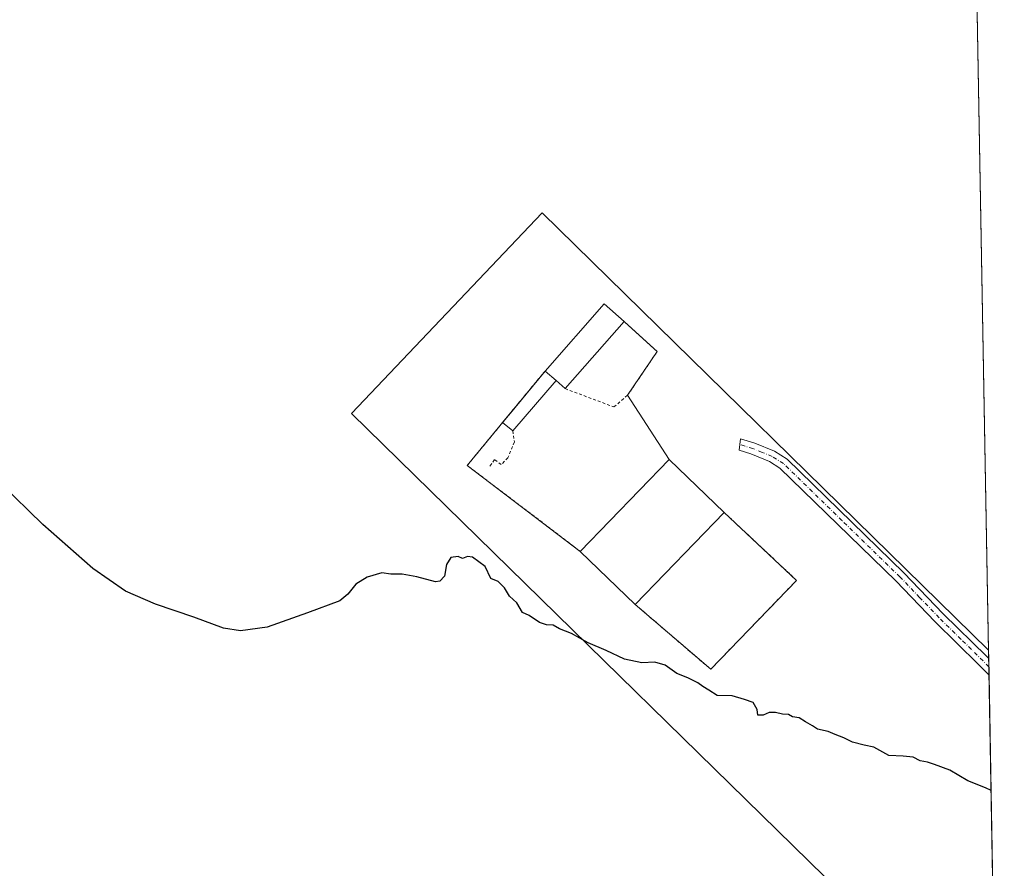
# Model space of a CAD drawing. Units: metres. Extents: x 622581 to 626082, y 4643901 to 4646278.
# Drawn here: x 625749 to 626076, y 4644186 to 4644468 of the extents above; entities that cross this region are included whole.
import ezdxf

# ---------------------------------------------------------------- set-up
doc = ezdxf.new("R2010")
doc.units = ezdxf.units.M
doc.header["$MEASUREMENT"] = 0
doc.linetypes.add('DGN Style 2', pattern=[1.6480167562047852, 0.988810053722871, -0.6592067024819142])
doc.linetypes.add('DGN Style 4', pattern=[2.6384748266838614, 1.318413404963828, -0.6592067024819142, 0.001648016756204785, -0.6592067024819142])
for name, color, linetype, lineweight in [('Agrupación de edificios CxS', 7, 'Continuous', 0), ('Alambrada', 7, 'DGN Style 2', 0), ('Camino Cxs', 7, 'Continuous', 0), ('Camino eje', 30, 'DGN Style 4', 13), ('Comarca CxS', 21, 'Continuous', 0), ('Comunidad Autónoma CxS', 142, 'Continuous', 0), ('Cultivos herbáceos CxS', 92, 'Continuous', 0), ('Curva de nivel maestra', 30, 'Continuous', 30), ('Edificación industrial Cxs', 135, 'Continuous', 13), ('Edificación ligera', 1, 'Continuous', 0), ('Edificación ligera Cxs', 1, 'Continuous', 0), ('Instalación de energía eléctrica Cxs', 135, 'Continuous', 0), ('Municipio CxS', 4, 'Continuous', 0), ('Núcleo urbano CxS', 7, 'Continuous', 0), ('Provincia CxS', 1, 'Continuous', 0), ('Valla', 7, 'DGN Style 2', 0)]:
    doc.layers.add(name, color=color, linetype=linetype, lineweight=lineweight)

# ---------------------------------------------------------------- blocks, each defined once
blk = doc.blocks.new('*U11')
at = {"layer": 'Cultivos herbáceos CxS', "color": 92, "linetype": 'Continuous', "lineweight": 0}
blk.add_polyline3d([(626065.1119999997, 4644558.004699999, 271.5887999999977), (626070.4276000002, 4644258.9132, 274.8153000000021), (625922.2731, 4644404.106100001, 273.3978000000061), (625858.9914999995, 4644337.563899999, 274.024900000004), (626052.7439000001, 4644147.7237, 275.6159000000043), (625876.4431999996, 4643977.2432, 278.5981000000029), (625867.9764, 4643987.8266, 278.5482000000048), (625859.5098000001, 4644011.109999999, 278.2191000000021), (625853.1596999997, 4644025.926700001, 278.0384999999951), (625842.5763999998, 4644035.4517, 278.0338999999949), (625826.7012999998, 4644033.335000001, 278.3763000000035), (625820.3513000002, 4644021.693299999, 278.6193000000058), (625825.6431, 4643997.351600001, 278.6281000000017), (625825.6431, 4643984.6516, 278.6603999999934), (625821.4096999997, 4643975.126599999, 278.832899999994), (625823.4765999997, 4643960.658500001, 279.2002000000066), (625799.5477999998, 4643960.239800001, 279.6598999999987), (625356.3771000003, 4644401.529899999, 278.4833999999973), (625347.7119000005, 4644427.0261, 276.9951000000001), (625342.8441000005, 4644455.278100001, 276.3899999999995), (625318.5033, 4644577.053300001, 274.2660999999935)], dxfattribs=at)

msp = doc.modelspace()

# ---------------------------------------------------------------- linework, layer by layer
at = {"layer": 'Agrupación de edificios CxS', "color": 7, "linetype": 'Continuous', "lineweight": 0, "extrusion": (-0.004184035697454801, 0.03035549770764004, 0.9995304085440342), "elevation": 138638.1903775379, "flags": 128}
msp.add_lwpolyline([(-1254217.296208436, -4513258.301223457), (-1254239.75755792, -4513277.725230313), (-1254245.546494517, -4513271.018856978)], dxfattribs=at)
at = {"layer": 'Agrupación de edificios CxS', "color": 7, "linetype": 'Continuous', "lineweight": 0, "extrusion": (0.08162789221647465, -0.02492346988173472, 0.996351197049188), "elevation": -64384.6229080896, "flags": 128}
msp.add_lwpolyline([(4624718.937215446, 754849.058077574), (4624712.54656814, 754835.6611715661), (4624695.829271336, 754840.8118448922)], dxfattribs=at)
at = {"layer": 'Agrupación de edificios CxS', "color": 7, "linetype": 'Continuous', "lineweight": 0, "extrusion": (-0.7717191168439105, 0.6359635207932592, 7.012771651465871e-05), "elevation": 2470601.288317047, "flags": 128}
msp.add_lwpolyline([(-3982177.10616618, 101.6603734825541), (-3982178.000901476, 101.6505734808509), (-3982180.294242769, 101.6526734825332), (-3982199.30832496, 102.3421734842218)], dxfattribs=at)
msp.add_lwpolyline([(-3982177.10616618, 101.6603734825541), (-3982178.000901476, 101.6505734808509), (-3982180.294242769, 101.6526734825332), (-3982199.30832496, 102.3421734842218)], dxfattribs=at)
at = {"layer": 'Agrupación de edificios CxS', "color": 7, "linetype": 'Continuous', "lineweight": 0, "extrusion": (-0.03221569581011565, 0.04966295261688418, 0.9982463323653353), "elevation": 210760.4052929279, "flags": 128}
msp.add_lwpolyline([(-3052653.981755861, -3549454.220497034), (-3052653.981755861, -3549428.763035475)], dxfattribs=at)
at = {"layer": 'Agrupación de edificios CxS', "color": 7, "linetype": 'Continuous', "lineweight": 0, "extrusion": (0.005328406854862616, -0.005150306680090194, 0.9999725408337422), "elevation": -20308.28497296655, "flags": 128}
msp.add_lwpolyline([(625954.092904365, 4644279.262896497), (625972.3436475667, 4644261.622662538)], dxfattribs=at)
at = {"layer": 'Agrupación de edificios CxS', "color": 7, "linetype": 'Continuous', "lineweight": 0, "extrusion": (0.02195148597427854, -0.02058066045728816, 0.9995471818171782), "elevation": -81565.90568377248, "flags": 128}
msp.add_lwpolyline([(3816252.993800412, 2718635.670980134), (3816252.993800412, 2718602.730226083)], dxfattribs=at)
at = {"layer": 'Agrupación de edificios CxS', "color": 7, "linetype": 'Continuous', "lineweight": 0, "extrusion": (0.01696140843095954, -0.01640346736483779, 0.9997215796822878), "elevation": -65288.57751874501, "flags": 128}
msp.add_lwpolyline([(3773600.596774931, 2777908.423496613), (3773600.596774931, 2777933.805101787)], dxfattribs=at)
at = {"layer": 'Agrupación de edificios CxS', "color": 7, "linetype": 'Continuous', "lineweight": 0, "extrusion": (0.03855730609259125, -0.0312587979032774, 0.9987673511386546), "elevation": -120763.047623737, "flags": 128}
msp.add_lwpolyline([(4001881.248073377, 2435488.344685853), (4001840.348740343, 2435491.9065836), (4001841.302585849, 2435524.942782274)], dxfattribs=at)
at = {"layer": 'Agrupación de edificios CxS', "color": 7, "linetype": 'Continuous', "lineweight": 0}
msp.add_polyline3d([(626006.7200999996, 4644282.100099999, 274.8340000000026), (625978.2001, 4644252.5701, 275.0108000000037), (625953.1700999998, 4644274.090100001, 276.6505999999936), (625934.9301000005, 4644291.7301, 277.2495000000054), (625897.4001000002, 4644320.2501, 275.0374000000011), (625908.2493000004, 4644333.415100001, 274.9453999999969), (625909.7093000002, 4644335.186799999, 274.9082000000053), (625911.1677999999, 4644336.956599999, 274.9103000000032), (625923.2600999996, 4644351.630100001, 275.5997999999963), (625942.8601000002, 4644373.9301, 275.0046000000002), (625949.5100999996, 4644368.0801, 275.2100999999966), (625960.4101, 4644358.0701, 274.0666999999958), (625950.6201, 4644343.5801, 274.5062999999937), (625964.4501, 4644322.2601, 276.013300000006), (625982.7001, 4644304.620100001, 275.8252000000066)], close=True, dxfattribs=at)
msp.add_polyline3d([(625934.9301000005, 4644291.7301, 277.2495000000054), (625897.4001000002, 4644320.2501, 275.0374000000011), (625908.2493000004, 4644333.415100001, 274.9453999999969), (625909.1403000001, 4644334.496300001, 274.9180000000051)], dxfattribs=at)
at = {"layer": 'Alambrada', "color": 7, "linetype": 'DGN Style 2', "lineweight": 0, "extrusion": (-0.04456685944165358, 0.01882592585039183, 0.9988290041620657), "elevation": 59814.06253105202, "flags": 128}
msp.add_lwpolyline([(-4521867.218380362, -1229195.348495342), (-4521828.248804404, -1229206.973143444), (-4521816.580546631, -1229161.249665373)], dxfattribs=at)
at = {"layer": 'Alambrada', "color": 7, "linetype": 'DGN Style 2', "lineweight": 0}
for points in [[(625929.9200999998, 4644345.780099999, 276.1503999999986), (625946.1001000004, 4644339.6801, 274.7937999999995), (625950.6201, 4644343.5801, 274.5062999999937), (625960.4101, 4644358.0701, 274.0666999999958), (625949.5100999996, 4644368.0801, 275.2100999999966)], [(625953.1700999998, 4644274.090100001, 276.6505999999936), (625978.2001, 4644252.5701, 275.0108000000037), (626006.7200999996, 4644282.100099999, 274.8340000000026), (625982.7001, 4644304.620100001, 275.8252000000066)]]:
    msp.add_polyline3d(points, dxfattribs=at)
at = {"layer": 'Camino Cxs', "color": 7, "linetype": 'Continuous', "lineweight": 0, "extrusion": (0.0001009439951215065, -0.005678608564239333, 0.9999838714774775), "elevation": -26034.92894573624, "flags": 128}
msp.add_lwpolyline([(626070.4457712977, 4644183.191680949), (626070.5449744962, 4644177.611090972)], dxfattribs=at)
at = {"layer": 'Camino Cxs', "color": 7, "linetype": 'Continuous', "lineweight": 0}
msp.add_polyline3d([(626070.4767000005, 4644256.153700001, 274.7902000000031), (626070.5758999997, 4644250.573200001, 274.7584999999963), (626067.1001000004, 4644254.190099999, 274.7780999999959), (626052.7001, 4644268.3301, 274.787599999996), (626039.6501000002, 4644281.9101, 274.8077999999951), (626001.1901000004, 4644319.4001, 274.8733999999968), (625997.7100999998, 4644321.5701, 274.9323000000004), (625991.5701000001, 4644324.0701, 274.8862999999984), (625987.6262999997, 4644325.340299999, 274.8787000000011), (625988.1393999998, 4644329.156400001, 274.6842000000034), (625992.8601000002, 4644327.630100001, 274.7097000000067), (625999.4301000005, 4644324.960100001, 274.7733000000007), (626003.5401, 4644322.4001, 274.8206999999966), (626042.3400999998, 4644284.590100001, 274.8108999999968), (626055.4001000002, 4644270.9901, 274.8090999999986), (626069.8000999996, 4644256.860099999, 274.7964000000065)], close=True, dxfattribs=at)
msp.add_polyline3d([(626070.5758999997, 4644250.573200001, 274.7584999999963), (626067.1001000004, 4644254.190099999, 274.7780999999959), (626052.7001, 4644268.3301, 274.787599999996), (626039.6501000002, 4644281.9101, 274.8077999999951), (626001.1901000004, 4644319.4001, 274.8733999999968), (625997.7100999998, 4644321.5701, 274.9323000000004), (625991.5701000001, 4644324.0701, 274.8862999999984), (625987.6262999997, 4644325.340299999, 274.8787000000011), (625988.1393999998, 4644329.156400001, 274.6842000000034), (625992.8601000002, 4644327.630100001, 274.7097000000067), (625999.4301000005, 4644324.960100001, 274.7733000000007), (626003.5401, 4644322.4001, 274.8206999999966), (626042.3400999998, 4644284.590100001, 274.8108999999968), (626055.4001000002, 4644270.9901, 274.8090999999986), (626069.8000999996, 4644256.860099999, 274.7964000000065), (626070.4767000005, 4644256.153700001, 274.7902000000031)], dxfattribs=at)
at = {"layer": 'Camino eje', "color": 30, "linetype": 'DGN Style 4', "lineweight": 13}
msp.add_polyline3d([(626070.5263, 4644253.363399999, 274.7532999999967), (626068.6201, 4644255.3475, 274.7780000000057), (626061.2500999998, 4644262.590100001, 274.8001999999979), (626054.0500999996, 4644269.6601, 274.8012000000017), (626047.5251000002, 4644276.450099999, 274.813599999994), (626040.9951, 4644283.2501, 274.8089000000036), (626021.7651000004, 4644301.995100001, 274.8056999999972), (626002.3651000002, 4644320.9001, 274.8683000000019), (625998.5701000001, 4644323.265100001, 274.8907000000036), (625995.2851, 4644324.600099999, 274.8531999999978), (625992.2150999998, 4644325.850099999, 274.8101000000024), (625987.8832, 4644327.250700001, 274.8693999999959)], dxfattribs=at)
at = {"layer": 'Comarca CxS', "color": 21, "linetype": 'Continuous', "lineweight": 0, "flags": 128}
msp.add_lwpolyline([(623613.4576056567, 4643921.996300073), (622621.330000901, 4643904.63998359), (622611.3381507181, 4644482.30427989), (622581.3200009011, 4646217.759983564), (623687.1377581062, 4646237.108159726), (626034.5400009261, 4646278.179983565), (626043.8362815581, 4645755.112124341), (626075.6500009255, 4643965.069983591)], close=True, dxfattribs=at)
at = {"layer": 'Comunidad Autónoma CxS', "color": 142, "linetype": 'Continuous', "lineweight": 0, "flags": 128}
msp.add_lwpolyline([(623613.4576056567, 4643921.996300073), (622621.330000901, 4643904.63998359), (622611.3381507181, 4644482.30427989), (622581.3200009011, 4646217.759983564), (623687.1377581062, 4646237.108159726), (626034.5400009261, 4646278.179983565), (626043.8362815581, 4645755.112124341), (626075.6500009255, 4643965.069983591)], close=True, dxfattribs=at)
at = {"layer": 'Cultivos herbáceos CxS', "color": 92, "linetype": 'Continuous', "lineweight": 0, "extrusion": (-0.0001916520215756977, 0.01078363507540973, 0.9999418365505381), "elevation": 50236.80496836366, "flags": 128}
msp.add_lwpolyline([(626065.1525543903, 4644286.311741613), (626070.4687726942, 4643987.202849902)], dxfattribs=at)
at = {"layer": 'Cultivos herbáceos CxS', "color": 92, "linetype": 'Continuous', "lineweight": 0, "extrusion": (0.08324169436087214, 0.08624328275458577, 0.9927904695854225), "elevation": 452880.6344436347, "flags": 128}
msp.add_lwpolyline([(2775490.145736261, -3748775.242681239), (2775466.204505847, -3748762.825981651), (2774840.870995799, -3748753.010590222)], dxfattribs=at)
msp.add_lwpolyline([(2775490.145736261, -3748775.242681239), (2775466.204505847, -3748762.825981651), (2774840.870995799, -3748753.010590222)], dxfattribs=at)
at = {"layer": 'Cultivos herbáceos CxS', "color": 92, "linetype": 'Continuous', "lineweight": 0}
msp.add_polyline3d([(626070.4276000002, 4644258.9132, 274.8153000000021), (625922.2731, 4644404.106100001, 273.3978000000061), (625858.9914999995, 4644337.563899999, 274.024900000004), (626052.7439000001, 4644147.7237, 275.6159000000043)], dxfattribs=at)
at = {"layer": 'Curva de nivel maestra', "color": 30, "linetype": 'Continuous', "lineweight": 30, "elevation": 274.9999999999999, "flags": 128}
msp.add_lwpolyline([(626071.2550999997, 4644212.355799999), (626069.3799999999, 4644213.220100001), (626063.5800000001, 4644215.5001), (626057.6200000001, 4644219.090100001), (626052.4299999997, 4644220.9001), (626050.1200000001, 4644221.710100001), (626047.7699999996, 4644222.140100001), (626045.4400000004, 4644223.390100001), (626042.1200000001, 4644223.710100001), (626037.3600000005, 4644223.940099999), (626032.2999999998, 4644226.720100001), (626029.1799999997, 4644227.340100001), (626025.2199999997, 4644228.380100001), (626022.3399999999, 4644229.850099999), (626019.5599999997, 4644230.890100001), (626017.1600000003, 4644231.960100001), (626013.6699999999, 4644232.6601), (626011.9800000006, 4644233.800100001), (626009.6699999999, 4644235.100099999), (626007.5300000003, 4644236.4301), (626005.3399999999, 4644236.7601), (626004.0199999996, 4644237.5101), (626001.9900000002, 4644237.6801), (625999.7199999997, 4644238.2301), (625997.6600000003, 4644238.1801), (625995.6100000005, 4644237.3101), (625993.8700000001, 4644237.300100001), (625993.6699999999, 4644239.2401), (625992.29, 4644241.5601), (625989.4699999997, 4644242.520099999), (625985.3300000001, 4644243.770099999), (625980.3300000001, 4644243.8201), (625977.5999999996, 4644245.6801), (625975.5499999998, 4644246.860099999), (625973.9199999999, 4644248.0701), (625970.5999999996, 4644249.7601), (625967, 4644251.1501), (625963.0999999996, 4644253.9101), (625959.6200000001, 4644254.970100001), (625955.3600000005, 4644254.720100001), (625949.6399999997, 4644255.970100001), (625943.54, 4644258.7601), (625937.5300000003, 4644261.3101), (625931.9800000006, 4644264.440099999), (625928.0599999997, 4644266.0601), (625925.9000000004, 4644267.1801), (625923.7300000006, 4644267.290100001), (625921.3399999999, 4644268.1501), (625918, 4644270.470100001), (625915.75, 4644271.420100001), (625913.9000000004, 4644274.630100001), (625911.4600000001, 4644276.850099999), (625909.79, 4644279.590100001), (625907.6200000001, 4644281.690099999), (625905.2300000006, 4644282.700099999), (625903.3499999996, 4644286.7401), (625899.0999999996, 4644289.840100001), (625897.54, 4644290.0101), (625895.8600000005, 4644289.3301), (625894.4000000004, 4644289.9801), (625891.9699999997, 4644289.7301), (625890.5700000003, 4644287.4101), (625889.9000000004, 4644283.530099999), (625888.3099999997, 4644281.8301), (625886.8799999999, 4644281.640100001), (625880.6799999997, 4644283.280099999), (625875.7599999999, 4644284.130100001), (625872.0099999999, 4644284.1501), (625869.0099999999, 4644284.600099999), (625864.1399999997, 4644283.1501), (625860.4699999997, 4644280.8201), (625857.8200000003, 4644277.4801), (625855.0999999996, 4644275.2501), (625844.4000000004, 4644271.3101), (625831, 4644266.5601), (625822.1500000004, 4644265.3201), (625816.54, 4644266.1801), (625806.6200000001, 4644269.850099999), (625793.9500000002, 4644274.170100001), (625784, 4644278.5701), (625773.1200000001, 4644286.020099999), (625756.5499999998, 4644300.700099999), (625742.5499999998, 4644314.380100001)], dxfattribs=at)
at = {"layer": 'Edificación industrial Cxs', "color": 135, "linetype": 'Continuous', "lineweight": 13, "elevation": 276.7918000000063, "flags": 128}
msp.add_lwpolyline([(625949.5100999996, 4644368.0801), (625929.9200999998, 4644345.780099999), (625926.8768999996, 4644348.453199999), (625923.2600999996, 4644351.630100001), (625942.8601000002, 4644373.9301)], close=True, dxfattribs=at)
at = {"layer": 'Edificación industrial Cxs', "color": 135, "linetype": 'Continuous', "lineweight": 13, "extrusion": (-0.004184035697454801, 0.03035549770764004, 0.9995304085440342), "elevation": 138638.1903775379, "flags": 128}
msp.add_lwpolyline([(-1254217.296208436, -4513258.301223457), (-1254239.75755792, -4513277.725230313), (-1254245.546494517, -4513271.018856978)], dxfattribs=at)
at = {"layer": 'Edificación industrial Cxs', "color": 135, "linetype": 'Continuous', "lineweight": 13, "extrusion": (0.02089673909434771, 0.02378750800521518, 0.9994986146854454), "elevation": 123833.3185970366, "flags": 128}
msp.add_lwpolyline([(2594935.662133863, -3900377.154452878), (2594935.662133863, -3900347.456940118)], dxfattribs=at)
at = {"layer": 'Edificación industrial Cxs', "color": 135, "linetype": 'Continuous', "lineweight": 13, "extrusion": (-0.1805839726170619, 0.1586201125021622, 0.9706848555239963), "elevation": 623923.3897558277, "flags": 128}
msp.add_lwpolyline([(-3902462.433395644, -2518583.658771743), (-3902462.433395644, -2518588.618086197)], dxfattribs=at)
at = {"layer": 'Edificación industrial Cxs', "color": 135, "linetype": 'Continuous', "lineweight": 13, "extrusion": (0.1175073125927696, -0.1032166131940212, 0.9876934556065363), "elevation": -405549.5471986653, "flags": 128}
msp.add_lwpolyline([(3902445.667181272, 2562846.746439042), (3902445.667181272, 2562850.847405246)], dxfattribs=at)
at = {"layer": 'Edificación industrial Cxs', "color": 135, "linetype": 'Continuous', "lineweight": 13, "extrusion": (0.02554662466467212, 0.01577158125733429, 0.9995492119915286), "elevation": 89515.47364706034, "flags": 128}
msp.add_lwpolyline([(3623037.670188375, -2970997.359176805), (3623048.14091811, -2971038.534452265), (3623023.543876503, -2971044.799675784)], dxfattribs=at)
at = {"layer": 'Edificación industrial Cxs', "color": 135, "linetype": 'Continuous', "lineweight": 13, "extrusion": (0.01350780820609801, 0.01396523483029063, 0.9998112378512266), "elevation": 73590.23203102898, "flags": 128}
msp.add_lwpolyline([(625921.8515185445, 4643729.76547166), (625892.3130627953, 4643699.232494124)], dxfattribs=at)
at = {"layer": 'Edificación industrial Cxs', "color": 135, "linetype": 'Continuous', "lineweight": 13, "extrusion": (0.01696140843095954, -0.01640346736483779, 0.9997215796822878), "elevation": -65288.57751874501, "flags": 128}
msp.add_lwpolyline([(3773600.596774931, 2777908.423496613), (3773600.596774931, 2777933.805101787)], dxfattribs=at)
at = {"layer": 'Edificación industrial Cxs', "color": 135, "linetype": 'Continuous', "lineweight": 13}
msp.add_3dface([(625982.7001, 4644304.620100001, 277.2495000000054), (625953.1700999998, 4644274.090100001, 277.2495000000054), (625934.9301000005, 4644291.7301, 277.2495000000054), (625964.4501, 4644322.2601, 277.2495000000054)], dxfattribs=at)
at = {"layer": 'Edificación ligera', "color": 1, "linetype": 'Continuous', "lineweight": 0, "extrusion": (-0.01952047829799295, -0.0236873023041011, 0.9995288203131373), "elevation": -121955.0125407419, "flags": 128}
msp.add_lwpolyline([(-2470609.850850068, 3980303.905584594), (-2470609.850850068, 3980326.118209511)], dxfattribs=at)
at = {"layer": 'Edificación ligera', "color": 1, "linetype": 'Continuous', "lineweight": 0, "extrusion": (-0.1805839726170619, 0.1586201125021622, 0.9706848555239963), "elevation": 623923.3897558277, "flags": 128}
msp.add_lwpolyline([(-3902462.433395644, -2518583.658771743), (-3902462.433395644, -2518588.618086197)], dxfattribs=at)
at = {"layer": 'Edificación ligera', "color": 1, "linetype": 'Continuous', "lineweight": 0, "extrusion": (-0.05554399960301245, -0.06438801023940598, 0.9963779645523634), "elevation": -333531.0487117704, "flags": 128}
msp.add_lwpolyline([(-2559693.003029196, 3911327.889140634), (-2559693.003029196, 3911305.77824593)], dxfattribs=at)
at = {"layer": 'Edificación ligera', "color": 1, "linetype": 'Continuous', "lineweight": 0, "extrusion": (0.001150071185386139, -0.000936436947839015, 0.9999989002104508), "elevation": -3354.368655881721, "flags": 128}
msp.add_lwpolyline([(625911.7564955796, 4644330.666785357), (625908.4101904319, 4644333.391486552)], dxfattribs=at)
at = {"layer": 'Edificación ligera Cxs', "color": 1, "linetype": 'Continuous', "lineweight": 0}
msp.add_3dface([(625926.8768999996, 4644348.453199999, 276.7918000000063), (625912.4866000004, 4644331.771600001, 276.7918000000063), (625909.1403000001, 4644334.496300001, 276.7918000000063), (625923.2600999996, 4644351.630100001, 276.7918000000063)], dxfattribs=at)
at = {"layer": 'Instalación de energía eléctrica Cxs', "color": 135, "linetype": 'Continuous', "lineweight": 0, "extrusion": (0.04866507253540079, 0.05003509019416329, 0.9975611261794369), "elevation": 263094.5650063936, "flags": 128}
msp.add_lwpolyline([(2789926.285356734, -3756175.556487235), (2789902.297107353, -3756163.291141567), (2789276.930801329, -3756155.922764886)], dxfattribs=at)
at = {"layer": 'Municipio CxS', "color": 4, "linetype": 'Continuous', "lineweight": 0, "flags": 128}
msp.add_lwpolyline([(626043.8362815581, 4645755.112124341), (626075.6500009255, 4643965.069983591), (623613.4576056567, 4643921.996300073)], dxfattribs=at)
at = {"layer": 'Núcleo urbano CxS', "color": 7, "linetype": 'Continuous', "lineweight": 0, "extrusion": (0.0001637187994069877, -0.009201263206793871, 0.9999576540791885), "elevation": -42355.74549940769, "flags": 128}
msp.add_lwpolyline([(626070.3742144066, 4644065.781837136), (626070.423318565, 4644063.022220315)], dxfattribs=at)
at = {"layer": 'Núcleo urbano CxS', "color": 7, "linetype": 'Continuous', "lineweight": 0, "extrusion": (0.0002605575945952571, -0.01468755273939552, 0.9998920981307271), "elevation": -67774.86952561875, "flags": 128}
msp.add_lwpolyline([(626070.3838370515, 4643761.619638555), (626070.4333477335, 4643758.829037537)], dxfattribs=at)
at = {"layer": 'Núcleo urbano CxS', "color": 7, "linetype": 'Continuous', "lineweight": 0, "extrusion": (3.382384934654027e-05, -0.001898899506673332, 0.9999981965166792), "elevation": -8523.045900972775, "flags": 128}
msp.add_lwpolyline([(626070.516548788, 4644245.552155099), (626070.5662489666, 4644242.76195007)], dxfattribs=at)
at = {"layer": 'Núcleo urbano CxS', "color": 7, "linetype": 'Continuous', "lineweight": 0, "extrusion": (-0.0001295233145256346, 0.007288195689758339, 0.9999734323607298), "elevation": 34041.85257434754, "flags": 128}
msp.add_lwpolyline([(626070.6062347972, 4644125.814019517), (626072.0942138478, 4644042.088595832)], dxfattribs=at)
at = {"layer": 'Núcleo urbano CxS', "color": 7, "linetype": 'Continuous', "lineweight": 0}
msp.add_polyline3d([(626070.4276000002, 4644258.9132, 274.8153000000021), (626072.0637999997, 4644166.850000001, 275.3540000000066), (626052.7439000001, 4644147.7237, 275.6159000000043), (625858.9914999995, 4644337.563899999, 274.024900000004), (625922.2731, 4644404.106100001, 273.3978000000061)], close=True, dxfattribs=at)
msp.add_polyline3d([(626070.4276000002, 4644258.9132, 274.8153000000021), (625922.2731, 4644404.106100001, 273.3978000000061), (625858.9914999995, 4644337.563899999, 274.024900000004), (626052.7439000001, 4644147.7237, 275.6159000000043)], dxfattribs=at)
at = {"layer": 'Provincia CxS', "color": 1, "linetype": 'Continuous', "lineweight": 0, "flags": 128}
msp.add_lwpolyline([(623613.4576056567, 4643921.996300073), (622621.330000901, 4643904.63998359), (622611.3381507181, 4644482.30427989), (622581.3200009011, 4646217.759983564), (623687.1377581062, 4646237.108159726), (626034.5400009261, 4646278.179983565), (626043.8362815581, 4645755.112124341), (626075.6500009255, 4643965.069983591)], close=True, dxfattribs=at)
at = {"layer": 'Valla', "color": 7, "linetype": 'DGN Style 2', "lineweight": 0}
msp.add_polyline3d([(625912.4866000004, 4644331.771600001, 274.9116000000067), (625913.0634000005, 4644328.078000001, 274.9183000000049), (625910.9201999997, 4644322.839199999, 274.8671000000031), (625908.6977000004, 4644320.5373, 274.854800000001), (625906.4752000002, 4644322.2042, 274.8821000000025), (625904.8876999998, 4644319.981699999, 274.9177999999956)], dxfattribs=at)

# ---------------------------------------------------------------- block references
at = {"layer": 'Cultivos herbáceos CxS', "color": 92, "linetype": 'Continuous', "lineweight": 0}
msp.add_blockref('*U11', (0, 0), dxfattribs=at)

doc.saveas('drawing.dxf')
